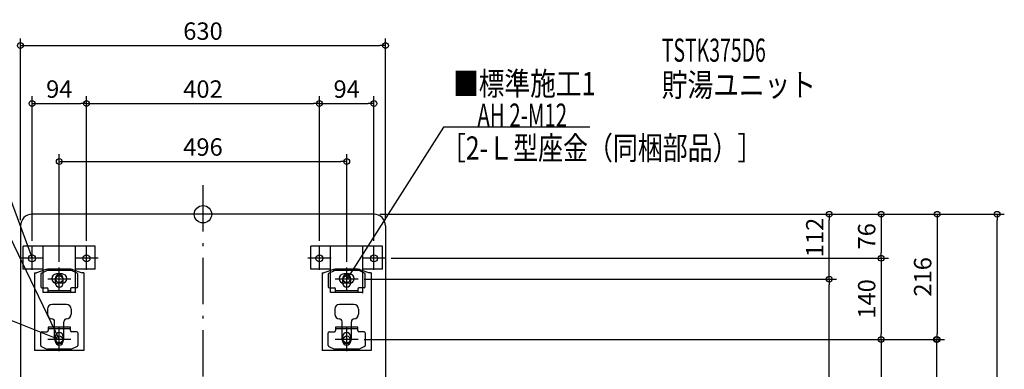
# Model space of a CAD drawing. Extents: x -1187 to 1421, y -1463 to 347.
# Drawn here: x -316 to 1383, y -267 to 336 of the extents above; entities that cross this region are included whole.
import ezdxf

# ---------------------------------------------------------------- set-up
doc = ezdxf.new("R2010")
doc.units = 0
doc.header["$MEASUREMENT"] = 0
doc.linetypes.add('DASHDOT', pattern=[125, 80, -20, 5, -20])
doc.layers.get('0').update_dxf_attribs({"color": 3, "linetype": 'CONTINUOUS'})
doc.layers.get('DEFPOINTS').update_dxf_attribs({"linetype": 'CONTINUOUS'})
for name, color, linetype in [('ARRANGE', 1, 'CONTINUOUS'), ('BASIS', 6, 'CONTINUOUS'), ('DETAIL', 5, 'CONTINUOUS'), ('ETC', 61, 'CONTINUOUS'), ('FIX', 11, 'CONTINUOUS'), ('NOTE', 4, 'CONTINUOUS'), ('OUTLINE', 3, 'CONTINUOUS'), ('SIZE', 30, 'CONTINUOUS'), ('SYMBOLLINE', 15, 'CONTINUOUS')]:
    doc.layers.add(name, color=color, linetype=linetype)
doc.styles.add('STANDARD1', font='MONOTXT', dxfattribs={"bigfont": 'BIGFONT'})
doc.dimstyles.get("Standard").update_dxf_attribs({"dimtxt": 0.18, "dimasz": 0.18, "dimexe": 0.18, "dimexo": 0.0625, "dimgap": 0.09, "dimtad": 0, "dimtih": 1, "dimtoh": 1, "dimdec": 3, "dimzin": 0, "dimdsep": 46, "dimtxsty": 'STANDARD1', "dimcen": 0.09, "dimadec": 0, "dimazin": 0, "dimtfac": 1, "dimtdec": 3, "dimtofl": 0, "dimtmove": 2, "dimatfit": 3, "dimfxl": 1, "dimtolj": 1, "dimtzin": 12, "dimarcsym": 0})

# ---------------------------------------------------------------- blocks, each defined once
blk = doc.blocks.new('_ORIGIN')
at = {"color": 0, "linetype": 'ByBlock'}
blk.add_line((0, 0), (-1, 0), dxfattribs=at)
blk.add_circle((0, 0), 0.5, dxfattribs=at)
blk = doc.blocks.new('*D2')
at = {"layer": 'DEFPOINTS', "color": 0, "linetype": 'Continuous', "transparency": 16777216}
for p in [(295, 0), (1370.3, 0), (315, -760)]:
    blk.add_point(p, dxfattribs=at)
at = {"layer": 'SIZE', "color": 0, "linetype": 'Continuous', "lineweight": -2, "transparency": 16777216}
for p, q in [((305, 0), (1382.8, 0)), ((1370.3, -750), (1370.3, -10)), ((325, -760), (1382.8, -760))]:
    blk.add_line(p, q, dxfattribs=at)
at = {"layer": 'SIZE', "color": 0, "linetype": 'Continuous', "lineweight": -2, "transparency": 16777216, "xscale": 10, "yscale": 10, "zscale": 10}
for p, rotation in [((1370.3, 0), 90), ((1370.3, -760), 270)]:
    blk.add_blockref('_ORIGIN', p, dxfattribs=dict(at, rotation=rotation))
at = {"layer": 'SIZE', "color": 0, "linetype": 'Continuous', "transparency": 16777216, "insert": (1345.3, -380), "char_height": 30, "attachment_point": 5, "rotation": 90}
blk.add_mtext('\\A1;760', dxfattribs=at)
blk = doc.blocks.new('*D3')
at = {"layer": 'DEFPOINTS', "color": 0, "linetype": 'Continuous', "transparency": 16777216}
for p in [(315, 291), (-315, -20), (315, -20)]:
    blk.add_point(p, dxfattribs=at)
at = {"layer": 'SIZE', "color": 0, "linetype": 'Continuous', "lineweight": -2, "transparency": 16777216}
for p, q in [((-315, -10), (-315, 303.5)), ((-305, 291), (305, 291)), ((315, -10), (315, 303.5))]:
    blk.add_line(p, q, dxfattribs=at)
at = {"layer": 'SIZE', "color": 0, "linetype": 'Continuous', "lineweight": -2, "transparency": 16777216, "xscale": 10, "yscale": 10, "zscale": 10, "rotation": 180}
blk.add_blockref('_ORIGIN', (-315, 291), dxfattribs=at)
at = {"layer": 'SIZE', "color": 0, "linetype": 'Continuous', "lineweight": -2, "transparency": 16777216, "xscale": 10, "yscale": 10, "zscale": 10}
blk.add_blockref('_ORIGIN', (315, 291), dxfattribs=at)
at = {"layer": 'SIZE', "color": 0, "linetype": 'Continuous', "transparency": 16777216, "insert": (0, 316), "char_height": 30, "attachment_point": 5}
blk.add_mtext('\\A1;630', dxfattribs=at)
blk = doc.blocks.new('*D4')
at = {"layer": 'DEFPOINTS', "color": 0, "linetype": 'Continuous', "transparency": 16777216}
for p in [(-201, 191), (-295, -56), (-201, -56)]:
    blk.add_point(p, dxfattribs=at)
at = {"layer": 'SIZE', "color": 0, "linetype": 'Continuous', "lineweight": -2, "transparency": 16777216}
for p, q in [((-295, -46), (-295, 203.5)), ((-285, 191), (-211, 191)), ((-201, -46), (-201, 203.5))]:
    blk.add_line(p, q, dxfattribs=at)
at = {"layer": 'SIZE', "color": 0, "linetype": 'Continuous', "lineweight": -2, "transparency": 16777216, "xscale": 10, "yscale": 10, "zscale": 10, "rotation": 180}
blk.add_blockref('_ORIGIN', (-295, 191), dxfattribs=at)
at = {"layer": 'SIZE', "color": 0, "linetype": 'Continuous', "lineweight": -2, "transparency": 16777216, "xscale": 10, "yscale": 10, "zscale": 10}
blk.add_blockref('_ORIGIN', (-201, 191), dxfattribs=at)
at = {"layer": 'SIZE', "color": 0, "linetype": 'Continuous', "transparency": 16777216, "insert": (-248, 216), "char_height": 30, "attachment_point": 5}
blk.add_mtext('\\A1;94', dxfattribs=at)
blk = doc.blocks.new('*D5')
at = {"layer": 'DEFPOINTS', "color": 0, "linetype": 'Continuous', "transparency": 16777216}
for p in [(201, 191), (-201, -56), (201, -56)]:
    blk.add_point(p, dxfattribs=at)
at = {"layer": 'SIZE', "color": 0, "linetype": 'Continuous', "lineweight": -2, "transparency": 16777216}
for p, q in [((-201, -46), (-201, 203.5)), ((-191, 191), (191, 191)), ((201, -46), (201, 203.5))]:
    blk.add_line(p, q, dxfattribs=at)
at = {"layer": 'SIZE', "color": 0, "linetype": 'Continuous', "lineweight": -2, "transparency": 16777216, "xscale": 10, "yscale": 10, "zscale": 10, "rotation": 180}
blk.add_blockref('_ORIGIN', (-201, 191), dxfattribs=at)
at = {"layer": 'SIZE', "color": 0, "linetype": 'Continuous', "lineweight": -2, "transparency": 16777216, "xscale": 10, "yscale": 10, "zscale": 10}
blk.add_blockref('_ORIGIN', (201, 191), dxfattribs=at)
at = {"layer": 'SIZE', "color": 0, "linetype": 'Continuous', "transparency": 16777216, "insert": (0, 216), "char_height": 30, "attachment_point": 5}
blk.add_mtext('\\A1;402', dxfattribs=at)
blk = doc.blocks.new('*D6')
at = {"layer": 'DEFPOINTS', "color": 0, "linetype": 'Continuous', "transparency": 16777216}
for p in [(295, 191), (201, -56), (295, -56)]:
    blk.add_point(p, dxfattribs=at)
at = {"layer": 'SIZE', "color": 0, "linetype": 'Continuous', "lineweight": -2, "transparency": 16777216}
for p, q in [((201, -46), (201, 203.5)), ((211, 191), (285, 191)), ((295, -46), (295, 203.5))]:
    blk.add_line(p, q, dxfattribs=at)
at = {"layer": 'SIZE', "color": 0, "linetype": 'Continuous', "lineweight": -2, "transparency": 16777216, "xscale": 10, "yscale": 10, "zscale": 10, "rotation": 180}
blk.add_blockref('_ORIGIN', (201, 191), dxfattribs=at)
at = {"layer": 'SIZE', "color": 0, "linetype": 'Continuous', "lineweight": -2, "transparency": 16777216, "xscale": 10, "yscale": 10, "zscale": 10}
blk.add_blockref('_ORIGIN', (295, 191), dxfattribs=at)
at = {"layer": 'SIZE', "color": 0, "linetype": 'Continuous', "transparency": 16777216, "insert": (248, 216), "char_height": 30, "attachment_point": 5}
blk.add_mtext('\\A1;94', dxfattribs=at)
blk = doc.blocks.new('*D7')
at = {"layer": 'DEFPOINTS', "color": 0, "linetype": 'Continuous', "transparency": 16777216}
for p in [(248, 91), (-248, -92), (248, -92)]:
    blk.add_point(p, dxfattribs=at)
at = {"layer": 'SIZE', "color": 0, "linetype": 'Continuous', "lineweight": -2, "transparency": 16777216}
for p, q in [((-248, -82), (-248, 103.5)), ((248, -82), (248, 103.5)), ((-238, 91), (238, 91))]:
    blk.add_line(p, q, dxfattribs=at)
at = {"layer": 'SIZE', "color": 0, "linetype": 'Continuous', "lineweight": -2, "transparency": 16777216, "xscale": 10, "yscale": 10, "zscale": 10, "rotation": 180}
blk.add_blockref('_ORIGIN', (-248, 91), dxfattribs=at)
at = {"layer": 'SIZE', "color": 0, "linetype": 'Continuous', "lineweight": -2, "transparency": 16777216, "xscale": 10, "yscale": 10, "zscale": 10}
blk.add_blockref('_ORIGIN', (248, 91), dxfattribs=at)
at = {"layer": 'SIZE', "color": 0, "linetype": 'Continuous', "transparency": 16777216, "insert": (0, 116), "char_height": 30, "attachment_point": 5}
blk.add_mtext('\\A1;496', dxfattribs=at)
blk = doc.blocks.new('*D12')
at = {"layer": 'DEFPOINTS', "color": 0, "linetype": 'Continuous', "transparency": 16777216}
for p in [(295, 0), (268, -216), (1266.9, -216)]:
    blk.add_point(p, dxfattribs=at)
at = {"layer": 'SIZE', "color": 0, "linetype": 'Continuous', "lineweight": -2, "transparency": 16777216}
for p, q in [((305, 0), (1279.4, 0)), ((1266.9, -10), (1266.9, -206)), ((278, -216), (1279.4, -216))]:
    blk.add_line(p, q, dxfattribs=at)
at = {"layer": 'SIZE', "color": 0, "linetype": 'Continuous', "lineweight": -2, "transparency": 16777216, "xscale": 10, "yscale": 10, "zscale": 10}
for p, rotation in [((1266.9, 0), 90), ((1266.9, -216), 270)]:
    blk.add_blockref('_ORIGIN', p, dxfattribs=dict(at, rotation=rotation))
at = {"layer": 'SIZE', "color": 0, "linetype": 'Continuous', "transparency": 16777216, "insert": (1241.9, -108), "char_height": 30, "attachment_point": 5, "rotation": 90}
blk.add_mtext('\\A1;216', dxfattribs=at)
blk = doc.blocks.new('*D13')
at = {"layer": 'DEFPOINTS', "color": 0, "linetype": 'Continuous', "transparency": 16777216}
for p in [(268, -216), (20, -646), (1265.5, -646)]:
    blk.add_point(p, dxfattribs=at)
at = {"layer": 'SIZE', "color": 0, "linetype": 'Continuous', "lineweight": -2, "transparency": 16777216}
for p, q in [((278, -216), (1278, -216)), ((1265.5, -226), (1265.5, -636)), ((30, -646), (1278, -646))]:
    blk.add_line(p, q, dxfattribs=at)
at = {"layer": 'SIZE', "color": 0, "linetype": 'Continuous', "lineweight": -2, "transparency": 16777216, "xscale": 10, "yscale": 10, "zscale": 10}
for p, rotation in [((1265.5, -216), 90), ((1265.5, -646), 270)]:
    blk.add_blockref('_ORIGIN', p, dxfattribs=dict(at, rotation=rotation))
at = {"layer": 'SIZE', "color": 0, "linetype": 'Continuous', "transparency": 16777216, "insert": (1240.5, -431), "char_height": 30, "attachment_point": 5, "rotation": 90}
blk.add_mtext('\\A1;430', dxfattribs=at)
blk = doc.blocks.new('*D15')
at = {"layer": 'DEFPOINTS', "color": 0, "linetype": 'Continuous', "transparency": 16777216}
for p in [(295, 0), (315, -76), (1170.3, -76)]:
    blk.add_point(p, dxfattribs=at)
at = {"layer": 'SIZE', "color": 0, "linetype": 'Continuous', "lineweight": -2, "transparency": 16777216}
for p, q in [((305, 0), (1182.8, 0)), ((1170.3, -10), (1170.3, -66)), ((325, -76), (1182.8, -76))]:
    blk.add_line(p, q, dxfattribs=at)
at = {"layer": 'SIZE', "color": 0, "linetype": 'Continuous', "lineweight": -2, "transparency": 16777216, "xscale": 10, "yscale": 10, "zscale": 10}
for p, rotation in [((1170.3, 0), 90), ((1170.3, -76), 270)]:
    blk.add_blockref('_ORIGIN', p, dxfattribs=dict(at, rotation=rotation))
at = {"layer": 'SIZE', "color": 0, "linetype": 'Continuous', "transparency": 16777216, "insert": (1145.3, -38), "char_height": 30, "attachment_point": 5, "rotation": 90}
blk.add_mtext('\\A1;76', dxfattribs=at)
blk = doc.blocks.new('*D16')
at = {"layer": 'DEFPOINTS', "color": 0, "linetype": 'Continuous', "transparency": 16777216}
for p in [(315, -76), (268, -216), (1170.3, -216)]:
    blk.add_point(p, dxfattribs=at)
at = {"layer": 'SIZE', "color": 0, "linetype": 'Continuous', "lineweight": -2, "transparency": 16777216}
for p, q in [((325, -76), (1182.8, -76)), ((1170.3, -86), (1170.3, -206)), ((278, -216), (1182.8, -216))]:
    blk.add_line(p, q, dxfattribs=at)
at = {"layer": 'SIZE', "color": 0, "linetype": 'Continuous', "lineweight": -2, "transparency": 16777216, "xscale": 10, "yscale": 10, "zscale": 10}
for p, rotation in [((1170.3, -76), 90), ((1170.3, -216), 270)]:
    blk.add_blockref('_ORIGIN', p, dxfattribs=dict(at, rotation=rotation))
at = {"layer": 'SIZE', "color": 0, "linetype": 'Continuous', "transparency": 16777216, "insert": (1145.3, -146), "char_height": 30, "attachment_point": 5, "rotation": 90}
blk.add_mtext('\\A1;140', dxfattribs=at)
blk = doc.blocks.new('*D17')
at = {"layer": 'DEFPOINTS', "color": 0, "linetype": 'Continuous', "transparency": 16777216}
for p in [(268, -216), (67, -506), (1170.3, -506)]:
    blk.add_point(p, dxfattribs=at)
at = {"layer": 'SIZE', "color": 0, "linetype": 'Continuous', "lineweight": -2, "transparency": 16777216}
for p, q in [((278, -216), (1182.8, -216)), ((1170.3, -226), (1170.3, -496)), ((77, -506), (1182.8, -506))]:
    blk.add_line(p, q, dxfattribs=at)
at = {"layer": 'SIZE', "color": 0, "linetype": 'Continuous', "lineweight": -2, "transparency": 16777216, "xscale": 10, "yscale": 10, "zscale": 10}
for p, rotation in [((1170.3, -216), 90), ((1170.3, -506), 270)]:
    blk.add_blockref('_ORIGIN', p, dxfattribs=dict(at, rotation=rotation))
at = {"layer": 'SIZE', "color": 0, "linetype": 'Continuous', "transparency": 16777216, "insert": (1145.3, -361), "char_height": 30, "attachment_point": 5, "rotation": 90}
blk.add_mtext('\\A1;290', dxfattribs=at)
blk = doc.blocks.new('*D19')
at = {"layer": 'DEFPOINTS', "color": 0, "linetype": 'Continuous', "transparency": 16777216}
for p in [(268, -112), (1080.7, -112), (20, -646)]:
    blk.add_point(p, dxfattribs=at)
at = {"layer": 'SIZE', "color": 0, "linetype": 'Continuous', "lineweight": -2, "transparency": 16777216}
for p, q in [((278, -112), (1093.2, -112)), ((1080.7, -636), (1080.7, -122)), ((30, -646), (1093.2, -646))]:
    blk.add_line(p, q, dxfattribs=at)
at = {"layer": 'SIZE', "color": 0, "linetype": 'Continuous', "lineweight": -2, "transparency": 16777216, "xscale": 10, "yscale": 10, "zscale": 10}
for p, rotation in [((1080.7, -112), 90), ((1080.7, -646), 270)]:
    blk.add_blockref('_ORIGIN', p, dxfattribs=dict(at, rotation=rotation))
at = {"layer": 'SIZE', "color": 0, "linetype": 'Continuous', "transparency": 16777216, "insert": (1055.7, -379), "char_height": 30, "attachment_point": 5, "rotation": 90}
blk.add_mtext('\\A1;534', dxfattribs=at)
blk = doc.blocks.new('*D20')
at = {"layer": 'DEFPOINTS', "color": 0, "linetype": 'Continuous', "transparency": 16777216}
for p in [(295, 0), (1080.7, 0), (268, -112)]:
    blk.add_point(p, dxfattribs=at)
at = {"layer": 'SIZE', "color": 0, "linetype": 'Continuous', "lineweight": -2, "transparency": 16777216}
for p, q in [((305, 0), (1093.2, 0)), ((1080.7, -102), (1080.7, -10)), ((278, -112), (1093.2, -112))]:
    blk.add_line(p, q, dxfattribs=at)
at = {"layer": 'SIZE', "color": 0, "linetype": 'Continuous', "lineweight": -2, "transparency": 16777216, "xscale": 10, "yscale": 10, "zscale": 10}
for p, rotation in [((1080.7, 0), 90), ((1080.7, -112), 270)]:
    blk.add_blockref('_ORIGIN', p, dxfattribs=dict(at, rotation=rotation))
at = {"layer": 'SIZE', "color": 0, "linetype": 'Continuous', "transparency": 16777216, "insert": (1055.7, -40.1), "char_height": 30, "attachment_point": 5, "rotation": 90}
blk.add_mtext('\\A1;112', dxfattribs=at)

msp = doc.modelspace()

# ---------------------------------------------------------------- linework, layer by layer
at = {"layer": 'ARRANGE', "linetype": 'Continuous'}
msp.add_circle((0, 0), 15, dxfattribs=at)
at = {"layer": 'BASIS', "linetype": 'DASHDOT'}
msp.add_line((0, 50), (0, -797.3512), dxfattribs=at)
at = {"layer": 'DETAIL', "linetype": 'Continuous'}
for p, q in [((295, 0), (-295, 0)), ((-315, -20), (-315, -740)), ((315, -20), (315, -740)), ((-290.5, -101), (-290.5, -235)), ((-290.5, -101), (-287.3, -101)), ((-270.94679, -95.51848), (-287.3, -101)), ((-278.72761, -101.46709), (-269.29439, -97.17927)), ((-227.53322, -97), (-268.46678, -97)), ((-228.23137, -95), (-267.76863, -95)), ((-217.27239, -101.46709), (-226.70561, -97.17927)), ((-225.05321, -95.51848), (-208.7, -101)), ((-205.5, -101), (-208.7, -101)), ((-205.5, -101), (-205.5, -235)), ((205.5, -101), (205.5, -235)), ((205.5, -101), (208.7, -101)), ((225.05321, -95.51848), (208.7, -101)), ((217.27239, -101.46709), (226.70561, -97.17927)), ((268.46678, -97), (227.53322, -97)), ((267.76863, -95), (228.23137, -95)), ((278.72761, -101.46709), (269.29439, -97.17927)), ((270.94679, -95.51848), (287.3, -101)), ((290.5, -101), (287.3, -101)), ((290.5, -101), (290.5, -235)), ((-279.9, -103.28783), (-279.9, -125)), ((-255, -111), (-255, -118.5)), ((-243, -103), (-253, -103)), ((-241, -118.5), (-241, -111)), ((-216.1, -125), (-216.1, -103.28783)), ((216.1, -103.28783), (216.1, -125)), ((241, -111), (241, -118.5)), ((253, -103), (243, -103)), ((255, -118.5), (255, -111)), ((279.9, -125), (279.9, -103.28783)), ((-277.9, -127), (-269.2, -127)), ((-267.2, -135.2), (-267.2, -129)), ((-228.8, -132), (-267.2, -132)), ((-243, -119), (-253, -119)), ((-228.8, -129), (-228.8, -135.2)), ((-218.1, -127), (-226.8, -127)), ((218.1, -127), (226.8, -127)), ((228.8, -135.2), (228.8, -129)), ((267.2, -132), (228.8, -132)), ((267.2, -135.2), (228.8, -135.2)), ((253, -119), (243, -119)), ((267.2, -129), (267.2, -135.2)), ((277.9, -127), (269.2, -127)), ((-268.5, -163.6), (-268.5, -172.3)), ((-235.5, -155.6), (-260.5, -155.6)), ((-227.5, -163.6), (-227.5, -172.3)), ((227.5, -163.6), (227.5, -172.3)), ((260.5, -155.6), (235.5, -155.6)), ((256, -160.60962), (256, -160.6)), ((268.5, -163.6), (268.5, -172.3)), ((-256, -215), (-256, -185.3)), ((-240, -215), (-240, -185.3)), ((240, -215), (240, -185.3)), ((256, -215), (256, -185.3)), ((-277.9, -202.75), (-269.2, -202.75)), ((-277.9, -202.75), (-269.2, -202.75)), ((-267.2, -194.55), (-267.2, -200.75)), ((-267.2, -194.55), (-267.2, -200.75)), ((-228.8, -194.55), (-267.2, -194.55)), ((-228.8, -194.55), (-267.2, -194.55)), ((-228.8, -197.75), (-267.2, -197.75)), ((-228.8, -197.75), (-267.2, -197.75)), ((-228.8, -200.75), (-228.8, -194.55)), ((-228.8, -200.75), (-228.8, -194.55)), ((-218.1, -202.75), (-226.8, -202.75)), ((-218.1, -202.75), (-226.8, -202.75)), ((218.1, -202.75), (226.8, -202.75)), ((218.1, -202.75), (226.8, -202.75)), ((267.2, -194.55), (228.8, -194.55)), ((267.2, -194.55), (228.8, -194.55)), ((228.8, -194.55), (228.8, -200.75)), ((228.8, -194.55), (228.8, -200.75)), ((267.2, -197.75), (228.8, -197.75)), ((267.2, -197.75), (228.8, -197.75)), ((267.2, -200.75), (267.2, -194.55)), ((267.2, -200.75), (267.2, -194.55)), ((277.9, -202.75), (269.2, -202.75)), ((277.9, -202.75), (269.2, -202.75)), ((-279.9, -226.46217), (-279.9, -204.75)), ((-279.9, -226.46217), (-279.9, -204.75)), ((-255, -218.75), (-255, -211.25)), ((-241, -211.25), (-241, -218.75)), ((-216.1, -204.75), (-216.1, -226.46217)), ((-216.1, -204.75), (-216.1, -226.46217)), ((216.1, -226.46217), (216.1, -204.75)), ((216.1, -226.46217), (216.1, -204.75)), ((241, -218.75), (241, -211.25)), ((255, -211.25), (255, -218.75)), ((279.9, -204.75), (279.9, -226.46217)), ((279.9, -204.75), (279.9, -226.46217)), ((-205.5, -235), (-290.5, -235)), ((-278.72761, -228.28291), (-269.29439, -232.57073)), ((-278.72761, -228.28291), (-269.29439, -232.57073)), ((-227.53322, -232.75), (-268.46678, -232.75)), ((-227.53322, -232.75), (-268.46678, -232.75)), ((-217.27239, -228.28291), (-226.70561, -232.57073)), ((-217.27239, -228.28291), (-226.70561, -232.57073)), ((290.5, -235), (205.5, -235)), ((217.27239, -228.28291), (226.70561, -232.57073)), ((217.27239, -228.28291), (226.70561, -232.57073)), ((268.46678, -232.75), (227.53322, -232.75)), ((268.46678, -232.75), (227.53322, -232.75)), ((278.72761, -228.28291), (269.29439, -232.57073)), ((278.72761, -228.28291), (269.29439, -232.57073))]:
    msp.add_line(p, q, dxfattribs=at)
for centre, radius, start, end in [((-295, -20), 20, 90, 180), ((295, -20), 20, 0, 90), ((-277.9, -103.28783), 2, 114.44395478, 180), ((-267.76863, -105), 10, 90, 108.53092156), ((-268.46678, -99), 2, 90, 114.44395478), ((-228.23137, -105), 10, 71.46907844, 90), ((-227.53322, -99), 2, 65.55604522, 90), ((-218.1, -103.28783), 2, 0, 65.55604522), ((218.1, -103.28783), 2, 114.44395478, 180), ((229.06068, -106), 10, 90, 116.56505118), ((228.23137, -105), 10, 90, 108.53092156), ((227.53322, -99), 2, 90, 114.44395478), ((267.76863, -105), 10, 71.46907844, 90), ((268.46678, -99), 2, 65.55604522, 90), ((277.9, -103.28783), 2, 0, 65.55604522), ((-253, -111), 8, 90, 270), ((-248, -111), 7, 0, 180), ((-248, -118.5), 7, 180, 0), ((-243, -111), 8, 270, 90), ((243, -111), 8, 90, 270), ((248, -111), 7, 0, 180), ((248, -118.5), 7, 180, 0), ((253, -111), 8, 270, 90), ((-277.9, -125), 2, 180, 270), ((-269.2, -129), 2, 0, 90), ((-226.8, -129), 2, 90, 180), ((-218.1, -125), 2, 270, 0), ((218.1, -125), 2, 180, 270), ((226.8, -129), 2, 0, 90), ((269.2, -129), 2, 90, 180), ((277.9, -125), 2, 270, 0), ((-260.5, -163.6), 8, 90, 180), ((-235.5, -163.6), 8, 0, 90), ((235.5, -163.6), 8, 90, 180), ((260.5, -163.6), 8, 0, 90), ((-260.5, -172.3), 8, 180, 270), ((-261, -185.3), 5, 0, 90), ((-235, -185.3), 5, 90, 180), ((-235.5, -172.3), 8, 270, 0), ((235.5, -172.3), 8, 180, 270), ((235, -185.3), 5, 0, 90), ((261, -185.3), 5, 90, 180), ((260.5, -172.3), 8, 270, 0), ((-277.9, -204.75), 2, 90, 180), ((-277.9, -204.75), 2, 90, 180), ((-269.2, -200.75), 2, 270, 0), ((-269.2, -200.75), 2, 270, 0), ((-226.8, -200.75), 2, 180, 270), ((-226.8, -200.75), 2, 180, 270), ((-218.1, -204.75), 2, 0, 90), ((-218.1, -204.75), 2, 0, 90), ((218.1, -204.75), 2, 90, 180), ((218.1, -204.75), 2, 90, 180), ((226.8, -200.75), 2, 270, 0), ((226.8, -200.75), 2, 270, 0), ((269.2, -200.75), 2, 180, 270), ((269.2, -200.75), 2, 180, 270), ((277.9, -204.75), 2, 0, 90), ((277.9, -204.75), 2, 0, 90), ((-248, -215), 8, 180, 0), ((-248, -211.25), 7, 0, 180), ((-248, -218.75), 7, 180, 0), ((248, -215), 8, 180, 0), ((248, -211.25), 7, 0, 180), ((248, -218.75), 7, 180, 0), ((-277.9, -226.46217), 2, 180, 245.55604522), ((-277.9, -226.46217), 2, 180, 245.55604522), ((-268.46678, -230.75), 2, 245.55604522, 270), ((-268.46678, -230.75), 2, 245.55604522, 270), ((-227.53322, -230.75), 2, 270, 294.44395478), ((-227.53322, -230.75), 2, 270, 294.44395478), ((-218.1, -226.46217), 2, 294.44395478, 0), ((-218.1, -226.46217), 2, 294.44395478, 0), ((218.1, -226.46217), 2, 180, 245.55604522), ((218.1, -226.46217), 2, 180, 245.55604522), ((227.53322, -230.75), 2, 245.55604522, 270), ((227.53322, -230.75), 2, 245.55604522, 270), ((268.46678, -230.75), 2, 270, 294.44395478), ((268.46678, -230.75), 2, 270, 294.44395478), ((277.9, -226.46217), 2, 294.44395478, 0), ((277.9, -226.46217), 2, 294.44395478, 0)]:
    msp.add_arc(centre, radius, start, end, dxfattribs=at)
at = {"layer": 'FIX', "linetype": 'Continuous'}
for centre in [(-295, -76), (-201, -76), (201, -76), (295, -76), (-248, -112), (248, -112), (-248, -216), (248, -216)]:
    msp.add_circle(centre, 6, dxfattribs=at)
at = {"layer": 'NOTE', "linetype": 'Continuous'}
for p, q in [((-415, 250), (-295, -76)), ((415, 150), (248, -112)), ((667.29999, 150), (415, 150)), ((-415, 130), (-248, -216)), ((-295, -96), (-295, -56)), ((-201, -96), (-201, -56)), ((201, -96), (201, -56)), ((295, -96), (295, -56)), ((-275, -76), (-315, -76)), ((-295, -76), (-296.15311, -74.36588)), ((-295, -76), (-295.18156, -74.00826)), ((-181, -76), (-221, -76)), ((221, -76), (181, -76)), ((315, -76), (275, -76)), ((-248, -132), (-248, -92)), ((248, -132), (248, -92)), ((-228, -112), (-268, -112)), ((268, -112), (228, -112)), ((248, -112), (248.60187, -110.09271)), ((248, -112), (249.47488, -110.64917)), ((-415, -150), (-248, -216)), ((-248, -236), (-248, -196)), ((248, -236), (248, -196)), ((-228, -216), (-268, -216)), ((-248, -216), (-249.98689, -215.77136)), ((-248, -216), (-249.60638, -214.80855)), ((-248, -216), (-249.30591, -214.4852)), ((-248, -216), (-248.37355, -214.03519)), ((268, -216), (228, -216))]:
    msp.add_line(p, q, dxfattribs=at)
at = {"layer": 'OUTLINE', "linetype": 'Continuous'}
for p, q in [((295, 0), (-295, 0)), ((-315, -20), (-315, -740)), ((315, -20), (315, -740)), ((-290.5, -101), (-290.5, -235)), ((-290.5, -101), (-287.3, -101)), ((-290.5, -101), (-290.5, -235)), ((-290.5, -101), (-287.3, -101)), ((-270.94679, -95.51848), (-287.3, -101)), ((-270.94679, -95.51848), (-287.3, -101)), ((-228.23137, -95), (-267.76863, -95)), ((-228.23137, -95), (-267.76863, -95)), ((-229.06068, -95), (-266.93932, -95)), ((-229.06068, -95), (-266.93932, -95)), ((-225.05321, -95.51848), (-208.7, -101)), ((-225.05321, -95.51848), (-208.7, -101)), ((-205.5, -101), (-208.7, -101)), ((-205.5, -101), (-208.7, -101)), ((-205.5, -101), (-205.5, -235)), ((-205.5, -101), (-205.5, -235)), ((205.5, -101), (205.5, -235)), ((205.5, -101), (208.7, -101)), ((225.05321, -95.51848), (208.7, -101)), ((267.76863, -95), (228.23137, -95)), ((266.93932, -95), (229.06068, -95)), ((270.94679, -95.51848), (287.3, -101)), ((290.5, -101), (287.3, -101)), ((290.5, -101), (290.5, -235)), ((-205.5, -235), (-290.5, -235)), ((-205.5, -235), (-290.5, -235)), ((290.5, -235), (205.5, -235))]:
    msp.add_line(p, q, dxfattribs=at)
for centre, radius, start, end in [((-295, -20), 20, 90, 180), ((295, -20), 20, 0, 90), ((-267.76863, -105), 10, 90, 108.53092156), ((-267.76863, -105), 10, 90, 108.53092156), ((-228.23137, -105), 10, 71.46907844, 90), ((-228.23137, -105), 10, 71.46907844, 90), ((228.23137, -105), 10, 90, 108.53092156), ((267.76863, -105), 10, 71.46907844, 90)]:
    msp.add_arc(centre, radius, start, end, dxfattribs=at)
at = {"layer": 'SYMBOLLINE', "linetype": 'Continuous'}
for p, q in [((-186, -55), (-310, -55)), ((-310, -95), (-310, -55)), ((-276, -135), (-276, -55)), ((-220, -135), (-220, -55)), ((-220, -135), (-220, -55)), ((-220, -135), (-220, -55)), ((-186, -95), (-186, -55)), ((310, -55), (186, -55)), ((186, -95), (186, -55)), ((220, -135), (220, -55)), ((276, -135), (276, -55)), ((276, -136), (276, -56)), ((310, -95), (310, -55)), ((-276, -95), (-310, -95)), ((-186, -95), (-220, -95)), ((220, -95), (186, -95)), ((310, -95), (276, -95)), ((-220, -135), (-276, -135)), ((276, -135), (220, -135))]:
    msp.add_line(p, q, dxfattribs=at)

# ---------------------------------------------------------------- texts
at = {"layer": 'ETC', "linetype": 'Continuous', "style": 'STANDARD1'}
for s, width, p in [('TSTK375D6', 0.615, (791.7644, 263.09296)), ('貯湯ユニット', 0.8125, (791.7644, 203.09297))]:
    msp.add_text(s, height=40, rotation=0.0000025, dxfattribs=dict(at, width=width)).set_placement(p)
at = {"layer": 'NOTE', "linetype": 'Continuous', "style": 'STANDARD1'}
for s, rotation, width, p in [('■標準施工1', 0.0000025, 0.8125, (431.51907, 205.38791)), ('AH 2-M12', 359.99999567, 0.647368, (473.5, 151)), ('［2-Ｌ型座金（同梱部品）］', 0.0000025, 0.788415, (410.43027, 94.31364))]:
    msp.add_text(s, height=40, rotation=rotation, dxfattribs=dict(at, width=width)).set_placement(p)

# ---------------------------------------------------------------- dimensions: what is measured, and where the dimension line sits
at = {"layer": 'SIZE', "linetype": 'Continuous'}
for base, p1, p2, picture, middle in [((315, 290.99141), (-315, -20), (315, -20), '*D3', (0, 315.99141)), ((-201, 190.99141), (-295, -56), (-201, -56), '*D4', (-248, 215.99141)), ((201, 190.99141), (-201, -56), (201, -56), '*D5', (0, 215.99141)), ((295, 190.99141), (201, -56), (295, -56), '*D6', (248, 215.99141)), ((248, 90.99141), (-248, -92), (248, -92), '*D7', (0, 115.99141))]:
    dim = msp.add_linear_dim(base=base, p1=p1, p2=p2, dimstyle='STANDARD', override={"dimtxt": 30, "dimasz": 10, "dimexe": 12.5, "dimexo": 10, "dimgap": 10, "dimtad": 3, "dimtih": 0, "dimtoh": 0, "dimdec": 4, "dimzin": 12, "dimtxsty": 'STANDARD', "dimblk1": 'ORIGIN', "dimblk2": 'ORIGIN', "dimsah": 1, "dimcen": 2.5, "dimtfac": 0.714286, "dimtdec": 4, "dimtofl": 1, "dimtmove": 0, "dimldrblk": 'ORIGIN', "dimtzin": 0}, dxfattribs=at)
    dim.commit()
    dim.dimension.update_dxf_attribs({"geometry": picture, "text_midpoint": middle})
for base, p1, p2, picture, middle in [((1266.85652, -216), (295, 0), (268, -216), '*D12', (1241.85652, -108)), ((1370.26223, 0), (315, -760), (295, 0), '*D2', (1345.26223, -380)), ((1170.26223, -76), (295, 0), (315, -76), '*D15', (1145.26223, -38)), ((1170.26223, -216), (315, -76), (268, -216), '*D16', (1145.26223, -146)), ((1080.70733, -112), (20, -646), (268, -112), '*D19', (1055.70733, -379)), ((1265.47576, -646), (268, -216), (20, -646), '*D13', (1240.47576, -431)), ((1170.26223, -506), (268, -216), (67, -506), '*D17', (1145.26223, -361))]:
    dim = msp.add_linear_dim(base=base, p1=p1, p2=p2, angle=90, dimstyle='STANDARD', override={"dimtxt": 30, "dimasz": 10, "dimexe": 12.5, "dimexo": 10, "dimgap": 10, "dimtad": 3, "dimtih": 0, "dimtoh": 0, "dimdec": 4, "dimzin": 12, "dimtxsty": 'STANDARD', "dimblk1": 'ORIGIN', "dimblk2": 'ORIGIN', "dimsah": 1, "dimcen": 2.5, "dimtfac": 0.714286, "dimtdec": 4, "dimtofl": 1, "dimtmove": 0, "dimldrblk": 'ORIGIN', "dimtzin": 0}, dxfattribs=at)
    dim.commit()
    dim.dimension.update_dxf_attribs({"geometry": picture, "text_midpoint": middle})
dim = msp.add_linear_dim(base=(1080.70733, 0), p1=(268, -112), p2=(295, 0), angle=90, dimstyle='STANDARD', override={"dimtxt": 30, "dimasz": 10, "dimexe": 12.5, "dimexo": 10, "dimgap": 10, "dimtad": 3, "dimtih": 0, "dimtoh": 0, "dimdec": 4, "dimzin": 12, "dimtxsty": 'STANDARD', "dimblk1": 'ORIGIN', "dimblk2": 'ORIGIN', "dimsah": 1, "dimcen": 2.5, "dimtfac": 0.714286, "dimtdec": 4, "dimtofl": 1, "dimtmove": 0, "dimldrblk": 'ORIGIN', "dimtzin": 0}, dxfattribs=at)
dim.commit()
dim.dimension.update_dxf_attribs({"geometry": '*D20', "text_midpoint": (1080.70733, -40.07387), "dimtype": 160})

doc.saveas('drawing.dxf')
